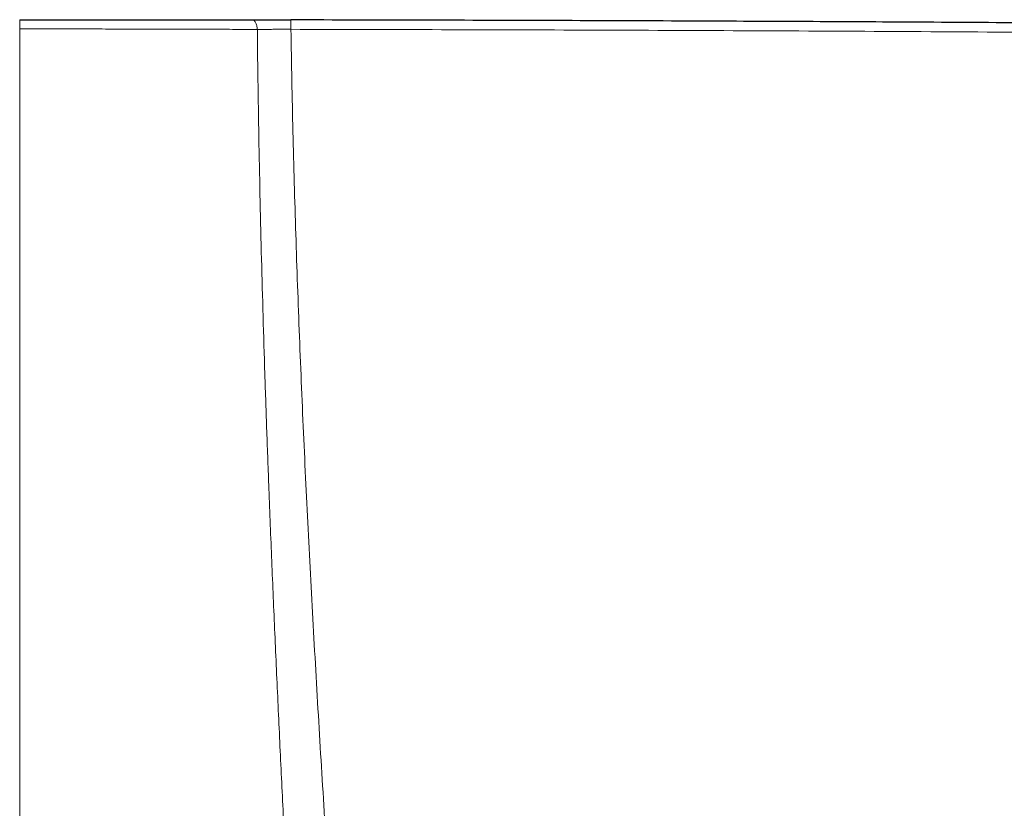
# Model space of a CAD drawing. Units: millimetres. Extents: x 8 to 1065, y 12 to 554.
# Drawn here: x 546 to 595, y 248 to 286 of the extents above; entities that cross this region are included whole.
import ezdxf

# ---------------------------------------------------------------- set-up
doc = ezdxf.new("R2010")
doc.units = ezdxf.units.MM

msp = doc.modelspace()

# ---------------------------------------------------------------- linework, layer by layer
at = {"color": 252, "linetype": 'Continuous', "lineweight": 0}
for p in [(546.143, 286.492), (546.143, 215.643)]:
    msp.add_line(p, (546.143, 286.037), dxfattribs=at)
at = {"color": 252, "linetype": 'Continuous', "lineweight": 0, "flags": 128}
msp.add_lwpolyline([(557.838, 286.012), (557.832, 286.061), (557.825, 286.109), (557.816, 286.155), (557.805, 286.199), (557.793, 286.241), (557.78, 286.281), (557.765, 286.317), (557.749, 286.351), (557.731, 286.381), (557.713, 286.408), (557.694, 286.43), (557.674, 286.449), (557.653, 286.464), (557.632, 286.475), (557.611, 286.481), (557.589, 286.483)], dxfattribs=at)
at = {"color": 252, "linetype": 'Continuous', "lineweight": 0}
msp.add_arc((513.342, 286.195), 46.147, 359.7803, 0.3545, dxfattribs=at)
at = {"color": 7, "linetype": 'Continuous', "lineweight": 30}
for points, knots in [([(546.143, 286.492), (546.328, 286.492), (546.698, 286.492), (547.251, 286.492), (547.803, 286.492), (548.353, 286.491), (548.902, 286.491), (549.482, 286.491), (550.093, 286.491), (550.733, 286.49), (551.372, 286.49), (551.976, 286.49), (552.545, 286.489), (553.079, 286.489), (553.609, 286.488), (554.136, 286.488), (554.66, 286.487), (555.212, 286.486), (555.79, 286.486), (556.395, 286.485), (556.996, 286.484), (557.391, 286.484), (557.589, 286.483)], [0, 0, 0, 0, 0.0469423, 0.0937711, 0.1405057, 0.1871657, 0.2337707, 0.2803403, 0.335207, 0.3900843, 0.4450044, 0.4999998, 0.5466475, 0.5932418, 0.6398023, 0.6863489, 0.7329013, 0.7794794, 0.8344345, 0.889485, 0.9446628, 1, 1, 1, 1]), ([(557.589, 286.483), (557.664, 286.483), (557.813, 286.483), (558.043, 286.483), (558.278, 286.482), (558.517, 286.482), (558.758, 286.482), (559.001, 286.481), (559.245, 286.481), (559.407, 286.481), (559.489, 286.48)], [0, 0, 0, 0, 0.125262, 0.250223, 0.375259, 0.500746, 0.626208, 0.750988, 0.87546, 1, 1, 1, 1]), ([(642.439, 285.903), (642.441, 285.903), (642.451, 285.903), (642.457, 285.903), (642.457, 285.903), (642.444, 285.903), (642.418, 285.903), (642.379, 285.904), (642.328, 285.904), (642.264, 285.905), (642.188, 285.906), (642.102, 285.907), (642.005, 285.908), (641.898, 285.91), (641.779, 285.911), (641.647, 285.913), (641.499, 285.914), (641.336, 285.916), (641.161, 285.918), (640.972, 285.921), (640.772, 285.923), (640.563, 285.926), (640.348, 285.928), (640.128, 285.931), (639.897, 285.934), (639.655, 285.937), (639.399, 285.94), (639.127, 285.943), (638.84, 285.946), (638.542, 285.95), (638.234, 285.953), (637.915, 285.957), (637.592, 285.961), (637.267, 285.965), (636.94, 285.968), (636.604, 285.972), (636.261, 285.976), (635.903, 285.98), (635.528, 285.984), (635.138, 285.989), (634.739, 285.993), (634.33, 285.998), (633.913, 286.003), (633.496, 286.007), (633.081, 286.012), (632.667, 286.016), (632.248, 286.021), (631.822, 286.026), (631.381, 286.03), (630.924, 286.035), (630.453, 286.04), (629.977, 286.045), (629.495, 286.051), (629.008, 286.056), (628.524, 286.061), (628.045, 286.066), (627.572, 286.071), (627.096, 286.076), (626.617, 286.081), (626.195, 286.085), (625.827, 286.089), (625.515, 286.092), (625.198, 286.095), (624.877, 286.098), (624.551, 286.101), (624.22, 286.105), (623.885, 286.108), (623.602, 286.111), (623.381, 286.113), (623.223, 286.114), (623.072, 286.116), (622.919, 286.117), (622.764, 286.119), (622.607, 286.12), (622.354, 286.123), (621.999, 286.126), (621.585, 286.13), (621.206, 286.134), (620.922, 286.137), (620.743, 286.138), (620.671, 286.139), (620.649, 286.139), (620.626, 286.139), (620.599, 286.14), (620.567, 286.14), (620.41, 286.142), (620.137, 286.144), (619.752, 286.148), (619.38, 286.151), (619.023, 286.154), (618.679, 286.158), (618.348, 286.161), (618.031, 286.164), (617.73, 286.166), (617.444, 286.169), (617.174, 286.171), (616.92, 286.174), (616.693, 286.176), (616.491, 286.178), (616.314, 286.179), (616.147, 286.181), (615.992, 286.182), (615.848, 286.183), (615.709, 286.184), (615.575, 286.186), (615.449, 286.187), (615.338, 286.188), (615.249, 286.189), (615.179, 286.189), (615.126, 286.19), (615.083, 286.19), (615.051, 286.19), (615.03, 286.19), (615.014, 286.191), (614.999, 286.191), (614.984, 286.191), (614.969, 286.191), (614.954, 286.191), (614.916, 286.191), (614.833, 286.192), (614.667, 286.194), (614.369, 286.196), (613.838, 286.201), (612.887, 286.209), (611.183, 286.223), (608.946, 286.241), (606.396, 286.261), (604.322, 286.277), (602.632, 286.289), (601.329, 286.298), (600.026, 286.307), (598.723, 286.316), (597.421, 286.325), (594.506, 286.344), (590.2, 286.369), (584.503, 286.399), (578.68, 286.425), (572.512, 286.448), (565.999, 286.468), (561.659, 286.476), (559.489, 286.48)], [0, 0, 0, 0, 0.001172, 0.006322, 0.011477, 0.016963, 0.02244, 0.027911, 0.03338, 0.038849, 0.044348, 0.049538, 0.054718, 0.059892, 0.065061, 0.07023, 0.075715, 0.081202, 0.086695, 0.092197, 0.097711, 0.10321, 0.108378, 0.113545, 0.118714, 0.123889, 0.12907, 0.134555, 0.14003, 0.1455, 0.150968, 0.156436, 0.161918, 0.167079, 0.17223, 0.177371, 0.182506, 0.187638, 0.193086, 0.198535, 0.203989, 0.209451, 0.214925, 0.220403, 0.225562, 0.230718, 0.235875, 0.241035, 0.246201, 0.251703, 0.257193, 0.262677, 0.268156, 0.273635, 0.279148, 0.284352, 0.289542, 0.294723, 0.299896, 0.305065, 0.308353, 0.311677, 0.31504, 0.318441, 0.321883, 0.325365, 0.328888, 0.332454, 0.334263, 0.335828, 0.337411, 0.339012, 0.340632, 0.34227, 0.343926, 0.348577, 0.353369, 0.356871, 0.360446, 0.362234, 0.36247, 0.362705, 0.362942, 0.363178, 0.363548, 0.363942, 0.368072, 0.372106, 0.375982, 0.3797, 0.38326, 0.38673, 0.390036, 0.393177, 0.396154, 0.398967, 0.401615, 0.404098, 0.406066, 0.407917, 0.40965, 0.411266, 0.412766, 0.414148, 0.415627, 0.416944, 0.418098, 0.419089, 0.419732, 0.420282, 0.420738, 0.421101, 0.421259, 0.421417, 0.421575, 0.421734, 0.421892, 0.42205, 0.422209, 0.423079, 0.424634, 0.427412, 0.432376, 0.441252, 0.457139, 0.485627, 0.511192, 0.536877, 0.550455, 0.564032, 0.577607, 0.591181, 0.604754, 0.618325, 0.682285, 0.739366, 0.796423, 0.864316, 0.932175, 1, 1, 1, 1])]:
    msp.add_open_spline(points, degree=3, knots=knots, dxfattribs=at)
at = {"color": 252, "linetype": 'Continuous', "lineweight": 0}
for points, knots in [([(546.143, 286.037), (546.371, 286.037), (546.826, 286.037), (547.508, 286.037), (548.187, 286.036), (548.864, 286.036), (549.533, 286.035), (550.195, 286.034), (550.85, 286.033), (551.502, 286.032), (552.153, 286.031), (552.805, 286.029), (553.457, 286.028), (554.104, 286.026), (554.746, 286.024), (555.38, 286.022), (556.005, 286.02), (556.622, 286.017), (557.233, 286.015), (557.636, 286.013), (557.838, 286.012)], [0, 0, 0, 0, 0.056636, 0.113107, 0.16943, 0.225622, 0.2817, 0.336684, 0.39159, 0.446436, 0.501236, 0.557003, 0.612756, 0.668512, 0.724287, 0.780097, 0.834961, 0.889889, 0.944897, 1, 1, 1, 1]), ([(557.838, 286.012), (557.903, 286.013), (558.034, 286.014), (558.235, 286.016), (558.438, 286.017), (558.645, 286.018), (558.853, 286.019), (559.064, 286.019), (559.276, 286.019), (559.418, 286.018), (559.489, 286.018)], [0, 0, 0, 0, 0.126287, 0.251815, 0.376781, 0.501382, 0.625811, 0.750263, 0.874929, 1, 1, 1, 1]), ([(557.838, 286.012), (557.848, 285.071), (557.87, 283.19), (557.917, 280.366), (557.974, 277.542), (558.042, 274.717), (558.119, 271.892), (558.206, 269.066), (558.302, 266.239), (558.414, 263.168), (558.545, 259.855), (558.697, 256.298), (558.858, 252.74), (559.026, 249.18), (559.145, 246.806), (559.204, 245.619)], [0, 0, 0, 0, 0.07006, 0.140106, 0.210141, 0.280166, 0.350181, 0.420188, 0.490187, 0.56018, 0.648161, 0.736134, 0.824097, 0.912053, 1, 1, 1, 1]), ([(559.489, 286.018), (559.52, 284.339), (559.581, 280.983), (559.726, 275.942), (559.905, 270.899), (560.12, 265.853), (560.365, 260.803), (560.637, 255.749), (560.931, 250.693), (561.142, 247.319), (561.248, 245.632)], [0, 0, 0, 0, 0.125029, 0.250036, 0.375031, 0.500019, 0.625008, 0.75, 0.874997, 1, 1, 1, 1]), ([(643.044, 285.258), (643.046, 285.258), (643.055, 285.261), (643.011, 285.267), (642.909, 285.276), (642.742, 285.286), (642.515, 285.296), (642.227, 285.307), (641.88, 285.32), (641.476, 285.332), (641.015, 285.345), (640.5, 285.359), (639.931, 285.373), (639.309, 285.388), (638.632, 285.403), (637.907, 285.419), (637.136, 285.435), (636.323, 285.451), (635.466, 285.467), (634.569, 285.483), (633.632, 285.5), (632.661, 285.516), (631.659, 285.532), (630.629, 285.548), (629.574, 285.564), (628.495, 285.58), (627.392, 285.595), (626.255, 285.611), (625.089, 285.626), (623.901, 285.64), (622.71, 285.655), (621.526, 285.668), (620.354, 285.679), (617.752, 285.704), (612.281, 285.753), (602.258, 285.832), (589.122, 285.916), (574.306, 285.985), (564.428, 286.007), (559.489, 286.018)], [0, 0, 0, 0, 0.003081, 0.015127, 0.027132, 0.039129, 0.051151, 0.063231, 0.075329, 0.08739, 0.099427, 0.11145, 0.123472, 0.135522, 0.14761, 0.159706, 0.171782, 0.18381, 0.195835, 0.207908, 0.220001, 0.232087, 0.24414, 0.256165, 0.268188, 0.280221, 0.292278, 0.304369, 0.316967, 0.329473, 0.341929, 0.35429, 0.366456, 0.378542, 0.435542, 0.537327, 0.691551, 0.845776, 1, 1, 1, 1])]:
    msp.add_open_spline(points, degree=3, knots=knots, dxfattribs=at)

doc.saveas('drawing.dxf')
